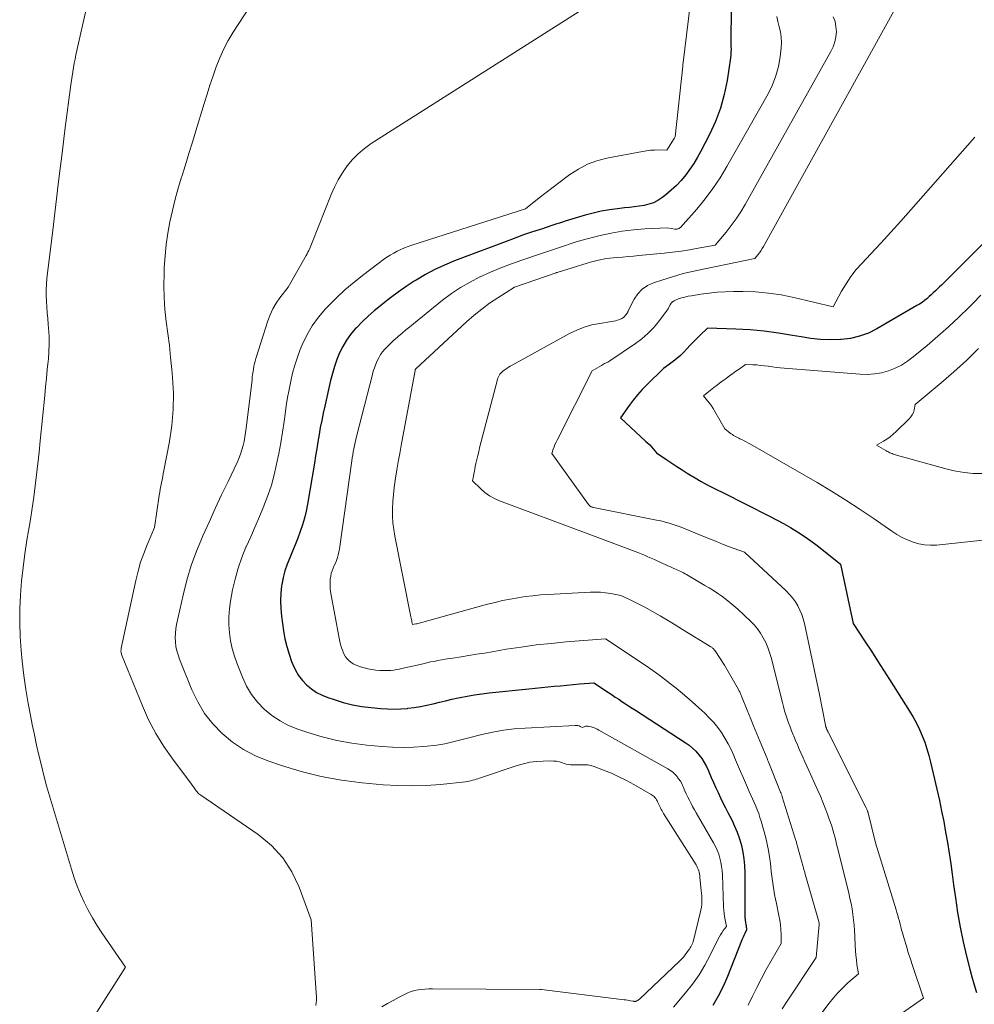
# Model space of a CAD drawing. Units: feet. Extents: x 1161672 to 1166672, y 7061370 to 7068870.
# Drawn here: x 1164561 to 1164662, y 7061752 to 7061857 of the extents above; entities that cross this region are included whole.
import ezdxf

# ---------------------------------------------------------------- set-up
doc = ezdxf.new("R2010")
doc.units = ezdxf.units.FT
doc.header["$MEASUREMENT"] = 0
doc.layers.add('Level 44', color=7, linetype='Continuous', lineweight=0)
doc.layers.add('Level 45', color=7, linetype='Continuous', lineweight=0)

msp = doc.modelspace()

# ---------------------------------------------------------------- linework, layer by layer
at = {"layer": 'Level 44', "color": 32, "linetype": 'Continuous', "lineweight": 30, "flags": 128}
for points, elevation in [([(1164636.54, 7061861.72), (1164636.44, 7061855.66), (1164636.44, 7061855.35), (1164636.44, 7061855.04), (1164636.45, 7061854.72), (1164636.46, 7061854.41), (1164636.47, 7061854.1), (1164636.46, 7061853.78), (1164636.44, 7061853.47), (1164636.4, 7061853.16), (1164636.04, 7061850.76), (1164635.75, 7061849.27), (1164635.35, 7061847.81), (1164634.82, 7061846.4), (1164634.19, 7061845.02), (1164633.26, 7061843.24), (1164632.89, 7061842.58), (1164632.51, 7061841.93), (1164632.08, 7061841.31), (1164631.64, 7061840.7), (1164631.16, 7061840.12), (1164630.65, 7061839.57), (1164630.09, 7061839.06), (1164629.51, 7061838.58), (1164629.09, 7061838.26), (1164628.66, 7061837.98), (1164628.2, 7061837.74), (1164627.72, 7061837.58), (1164627.21, 7061837.46), (1164626.69, 7061837.38), (1164626.17, 7061837.3), (1164625.65, 7061837.24), (1164625.12, 7061837.18), (1164624.4, 7061837.1), (1164623.53, 7061836.98), (1164622.65, 7061836.83), (1164621.79, 7061836.63), (1164620.93, 7061836.4), (1164618.83, 7061835.77), (1164618.52, 7061835.68), (1164618.21, 7061835.58), (1164617.91, 7061835.48), (1164617.6, 7061835.38), (1164617.3, 7061835.28), (1164617, 7061835.17), (1164616.69, 7061835.07), (1164616.39, 7061834.97), (1164615.69, 7061834.75), (1164615.03, 7061834.53), (1164614.38, 7061834.31), (1164613.74, 7061834.08), (1164613.09, 7061833.84), (1164607.05, 7061831.55), (1164605.99, 7061831.11), (1164604.95, 7061830.63), (1164603.94, 7061830.09), (1164602.95, 7061829.51), (1164602.75, 7061829.38), (1164601.89, 7061828.82), (1164601.04, 7061828.23), (1164600.22, 7061827.62), (1164599.4, 7061826.99), (1164599.15, 7061826.78), (1164598.48, 7061826.22), (1164597.84, 7061825.65), (1164597.21, 7061825.05), (1164596.61, 7061824.44), (1164596.48, 7061824.3), (1164595.98, 7061823.72), (1164595.53, 7061823.1), (1164595.15, 7061822.44), (1164594.81, 7061821.76), (1164594.53, 7061821.04), (1164594.27, 7061820.31), (1164594.05, 7061819.57), (1164593.86, 7061818.83), (1164593.23, 7061816.08), (1164593.06, 7061815.33), (1164592.91, 7061814.57), (1164592.76, 7061813.82), (1164592.63, 7061813.06), (1164592.51, 7061812.3), (1164592.38, 7061811.54), (1164592.26, 7061810.78), (1164592.13, 7061810.02), (1164591.4, 7061805.64), (1164591.25, 7061804.9), (1164591.08, 7061804.17), (1164590.87, 7061803.45), (1164590.63, 7061802.73), (1164590.36, 7061802.02), (1164590.08, 7061801.33), (1164589.79, 7061800.64), (1164589.5, 7061799.95), (1164589.22, 7061799.25), (1164588.98, 7061798.55), (1164588.8, 7061797.83), (1164588.66, 7061797.09), (1164588.64, 7061796.96), (1164588.55, 7061796.16), (1164588.51, 7061795.35), (1164588.54, 7061794.54), (1164588.62, 7061793.74), (1164588.85, 7061792.15), (1164589, 7061791.32), (1164589.19, 7061790.5), (1164589.43, 7061789.69), (1164589.71, 7061788.9), (1164589.84, 7061788.57), (1164590.12, 7061787.97), (1164590.45, 7061787.41), (1164590.85, 7061786.89), (1164591.3, 7061786.41), (1164591.81, 7061785.99), (1164592.36, 7061785.62), (1164592.94, 7061785.32), (1164593.55, 7061785.07), (1164594.22, 7061784.84), (1164595.19, 7061784.54), (1164596.18, 7061784.3), (1164597.17, 7061784.12), (1164598.18, 7061783.99), (1164599.21, 7061783.89), (1164599.92, 7061783.85), (1164600.62, 7061783.83), (1164601.33, 7061783.86), (1164602.03, 7061783.91), (1164602.08, 7061783.92), (1164602.75, 7061784), (1164603.43, 7061784.11), (1164604.1, 7061784.24), (1164604.76, 7061784.4), (1164605.43, 7061784.56), (1164606.09, 7061784.72), (1164606.76, 7061784.88), (1164607.43, 7061785.02), (1164607.63, 7061785.06), (1164608.4, 7061785.21), (1164609.17, 7061785.35), (1164609.95, 7061785.45), (1164610.73, 7061785.55), (1164614.96, 7061785.98), (1164615.63, 7061786.05), (1164616.31, 7061786.12), (1164616.98, 7061786.19), (1164617.65, 7061786.26), (1164618.33, 7061786.33), (1164619, 7061786.4), (1164619.68, 7061786.46), (1164620.35, 7061786.51), (1164621.87, 7061786.63), (1164623.44, 7061785.59), (1164623.8, 7061785.36), (1164624.15, 7061785.12), (1164624.51, 7061784.89), (1164624.86, 7061784.65), (1164625.22, 7061784.41), (1164625.57, 7061784.18), (1164625.93, 7061783.94), (1164626.29, 7061783.71), (1164631.6, 7061780.29), (1164632, 7061780.01), (1164632.38, 7061779.69), (1164632.72, 7061779.35), (1164633.05, 7061778.97), (1164633.34, 7061778.57), (1164633.6, 7061778.16), (1164633.84, 7061777.72), (1164634.05, 7061777.27), (1164634.12, 7061777.1), (1164634.35, 7061776.55), (1164634.59, 7061776.01), (1164634.83, 7061775.47), (1164635.08, 7061774.94), (1164635.34, 7061774.4), (1164635.6, 7061773.87), (1164635.87, 7061773.34), (1164636.14, 7061772.82), (1164636.54, 7061772.04), (1164636.85, 7061771.39), (1164637.13, 7061770.72), (1164637.36, 7061770.03), (1164637.56, 7061769.33), (1164637.71, 7061768.62), (1164637.83, 7061767.9), (1164637.89, 7061767.18), (1164637.92, 7061766.45), (1164637.93, 7061761.9), (1164637.93, 7061761.8), (1164637.94, 7061761.7), (1164637.94, 7061761.61), (1164637.95, 7061761.51), (1164637.96, 7061761.41), (1164637.97, 7061761.31), (1164637.99, 7061761.21), (1164638.01, 7061761.12), (1164638.05, 7061760.89), (1164638.07, 7061760.8), (1164638.08, 7061760.71), (1164638.09, 7061760.61), (1164638.1, 7061760.52), (1164638.1, 7061760.33), (1164637.92, 7061759.95), (1164637.83, 7061759.75), (1164637.74, 7061759.56), (1164637.66, 7061759.36), (1164637.58, 7061759.17), (1164636.1, 7061755.36), (1164635.64, 7061754.29), (1164635.11, 7061753.26), (1164634.51, 7061752.28)], 2290), ([(1164665, 7061835.1), (1164659.06, 7061829.19), (1164658.85, 7061828.98), (1164658.63, 7061828.77), (1164658.42, 7061828.56), (1164658.21, 7061828.35), (1164657.99, 7061828.15), (1164657.77, 7061827.95), (1164657.55, 7061827.75), (1164657.32, 7061827.55), (1164657.29, 7061827.52), (1164657.04, 7061827.32), (1164656.79, 7061827.13), (1164656.52, 7061826.95), (1164656.25, 7061826.79), (1164651.98, 7061824.31), (1164651.08, 7061823.87), (1164650.15, 7061823.52), (1164649.19, 7061823.3), (1164648.2, 7061823.18), (1164648.11, 7061823.17), (1164647.05, 7061823.15), (1164646, 7061823.19), (1164644.96, 7061823.29), (1164643.91, 7061823.45), (1164643, 7061823.62), (1164641.5, 7061823.86), (1164640, 7061824.06), (1164638.5, 7061824.2), (1164636.98, 7061824.29), (1164633.95, 7061824.4), (1164633.17, 7061823.65), (1164632.81, 7061823.29), (1164632.46, 7061822.94), (1164632.11, 7061822.57), (1164631.77, 7061822.2), (1164631.43, 7061821.84), (1164631.07, 7061821.49), (1164630.69, 7061821.16), (1164630.3, 7061820.85), (1164629.28, 7061820.08), (1164627.51, 7061818.37), (1164627, 7061817.85), (1164626.51, 7061817.3), (1164626.05, 7061816.73), (1164625.61, 7061816.14), (1164624.71, 7061814.85), (1164627.41, 7061812.34), (1164627.61, 7061812.15), (1164627.81, 7061811.95), (1164628, 7061811.75), (1164628.18, 7061811.54), (1164628.55, 7061811.12), (1164629.63, 7061810.38), (1164630.17, 7061810.01), (1164630.71, 7061809.65), (1164631.26, 7061809.29), (1164631.81, 7061808.94), (1164631.98, 7061808.83), (1164632.63, 7061808.44), (1164633.28, 7061808.06), (1164633.94, 7061807.7), (1164634.62, 7061807.36), (1164634.86, 7061807.24), (1164635.66, 7061806.85), (1164636.46, 7061806.45), (1164637.25, 7061806.05), (1164638.05, 7061805.65), (1164640.56, 7061804.39), (1164641.31, 7061803.99), (1164642.06, 7061803.58), (1164642.8, 7061803.15), (1164643.53, 7061802.71), (1164644.24, 7061802.24), (1164644.94, 7061801.76), (1164645.62, 7061801.25), (1164646.3, 7061800.72), (1164648.1, 7061799.26), (1164649.45, 7061792.96), (1164650.75, 7061790.98), (1164651.4, 7061789.99), (1164652.05, 7061788.99), (1164652.69, 7061787.99), (1164653.33, 7061786.99), (1164655.46, 7061783.62), (1164655.84, 7061782.98), (1164656.2, 7061782.34), (1164656.52, 7061781.67), (1164656.81, 7061781), (1164657.08, 7061780.31), (1164657.31, 7061779.61), (1164657.52, 7061778.9), (1164657.7, 7061778.19), (1164658.63, 7061774.09), (1164658.87, 7061772.98), (1164659.1, 7061771.87), (1164659.3, 7061770.75), (1164659.49, 7061769.63), (1164659.67, 7061768.51), (1164659.84, 7061767.38), (1164660, 7061766.26), (1164660.15, 7061765.13), (1164660.34, 7061763.73), (1164660.58, 7061762.17), (1164660.85, 7061760.62), (1164661.17, 7061759.07), (1164661.53, 7061757.54), (1164661.87, 7061756.16), (1164662.09, 7061755.32), (1164662.32, 7061754.48), (1164662.57, 7061753.65)], 2280)]:
    msp.add_lwpolyline(points, dxfattribs=dict(at, elevation=elevation))
at = {"layer": 'Level 45', "color": 32, "linetype": 'Continuous', "lineweight": 0, "flags": 128}
for points, elevation in [([(1164569.93, 7061867.62), (1164566.85, 7061853.95), (1164566.76, 7061853.5), (1164566.66, 7061853.04), (1164566.57, 7061852.59), (1164566.49, 7061852.13), (1164566.41, 7061851.67), (1164566.34, 7061851.21), (1164566.27, 7061850.76), (1164566.21, 7061850.3), (1164565.62, 7061845.76), (1164565.28, 7061843.03), (1164564.94, 7061840.3), (1164564.6, 7061837.56), (1164564.28, 7061834.83), (1164563.67, 7061829.69), (1164563.62, 7061829.08), (1164563.59, 7061828.47), (1164563.59, 7061827.86), (1164563.61, 7061827.25), (1164563.65, 7061826.64), (1164563.7, 7061826.03), (1164563.75, 7061825.42), (1164563.8, 7061824.81), (1164563.84, 7061824.38), (1164563.89, 7061823.55), (1164563.91, 7061822.73), (1164563.88, 7061821.91), (1164563.82, 7061821.08), (1164563.8, 7061820.89), (1164563.71, 7061819.97), (1164563.62, 7061819.05), (1164563.53, 7061818.13), (1164563.44, 7061817.21), (1164562.96, 7061812.38), (1164562.83, 7061811.18), (1164562.7, 7061809.99), (1164562.56, 7061808.79), (1164562.42, 7061807.6), (1164562.26, 7061806.4), (1164562.09, 7061805.21), (1164561.91, 7061804.02), (1164561.71, 7061802.83), (1164561.54, 7061801.83), (1164561.32, 7061800.37), (1164561.13, 7061798.91), (1164560.97, 7061797.44), (1164560.85, 7061795.97), (1164560.78, 7061794.5), (1164560.77, 7061793.02), (1164560.82, 7061791.55), (1164560.93, 7061790.08), (1164561.05, 7061788.93), (1164561.22, 7061787.43), (1164561.42, 7061785.93), (1164561.67, 7061784.44), (1164561.95, 7061782.96), (1164562.11, 7061782.18), (1164562.33, 7061781.09), (1164562.57, 7061780), (1164562.82, 7061778.92), (1164563.08, 7061777.83), (1164563.35, 7061776.75), (1164563.63, 7061775.68), (1164563.93, 7061774.6), (1164564.25, 7061773.53), (1164566.28, 7061766.78), (1164566.57, 7061765.88), (1164566.88, 7061765), (1164567.24, 7061764.13), (1164567.63, 7061763.28), (1164568.05, 7061762.44), (1164568.5, 7061761.62), (1164568.99, 7061760.82), (1164569.51, 7061760.03), (1164572.04, 7061756.35), (1164568.72, 7061751.19)], 2298), ([(1164628.06, 7061863.06), (1164598.17, 7061844.03), (1164597.45, 7061843.52), (1164596.79, 7061842.96), (1164596.18, 7061842.34), (1164595.62, 7061841.66), (1164595.12, 7061840.94), (1164594.67, 7061840.19), (1164594.27, 7061839.41), (1164593.92, 7061838.61), (1164591.9, 7061833.51), (1164591.83, 7061833.34), (1164591.75, 7061833.16), (1164591.68, 7061832.98), (1164591.6, 7061832.81), (1164591.52, 7061832.64), (1164591.43, 7061832.46), (1164591.35, 7061832.29), (1164591.25, 7061832.13), (1164589.34, 7061828.75), (1164588.46, 7061827.63), (1164588.06, 7061827.06), (1164587.7, 7061826.46), (1164587.41, 7061825.82), (1164587.17, 7061825.17), (1164585.91, 7061821.17), (1164585.83, 7061820.89), (1164585.76, 7061820.61), (1164585.7, 7061820.33), (1164585.65, 7061820.04), (1164585.6, 7061819.76), (1164585.56, 7061819.47), (1164585.52, 7061819.18), (1164585.49, 7061818.89), (1164584.88, 7061813.75), (1164584.81, 7061813.27), (1164584.74, 7061812.81), (1164584.65, 7061812.34), (1164584.54, 7061811.88), (1164584.42, 7061811.42), (1164584.27, 7061810.97), (1164584.1, 7061810.53), (1164583.91, 7061810.09), (1164582.94, 7061808.07), (1164582.26, 7061806.63), (1164581.58, 7061805.19), (1164580.92, 7061803.74), (1164580.26, 7061802.28), (1164580.22, 7061802.18), (1164579.59, 7061800.66), (1164579.03, 7061799.12), (1164578.56, 7061797.55), (1164578.16, 7061795.95), (1164577.47, 7061792.85), (1164577.39, 7061792.38), (1164577.34, 7061791.92), (1164577.33, 7061791.45), (1164577.35, 7061790.98), (1164577.4, 7061790.51), (1164577.49, 7061790.05), (1164577.62, 7061789.6), (1164577.78, 7061789.15), (1164579.09, 7061785.89), (1164579.72, 7061784.6), (1164580.44, 7061783.38), (1164581.32, 7061782.27), (1164582.3, 7061781.23), (1164583.41, 7061780.32), (1164584.58, 7061779.52), (1164585.85, 7061778.87), (1164587.17, 7061778.32), (1164588.62, 7061777.83), (1164590.73, 7061777.19), (1164592.86, 7061776.65), (1164595.02, 7061776.27), (1164597.21, 7061775.99), (1164599.44, 7061775.79), (1164600.96, 7061775.69), (1164602.49, 7061775.66), (1164604.01, 7061775.71), (1164605.54, 7061775.82), (1164608.2, 7061776.1), (1164608.39, 7061776.13), (1164608.58, 7061776.16), (1164608.77, 7061776.21), (1164608.96, 7061776.26), (1164609.15, 7061776.32), (1164609.34, 7061776.37), (1164609.52, 7061776.43), (1164609.71, 7061776.5), (1164613.69, 7061777.82), (1164614.37, 7061778.01), (1164615.06, 7061778.17), (1164615.76, 7061778.26), (1164616.47, 7061778.31), (1164617.23, 7061778.32), (1164617.56, 7061778.31), (1164617.89, 7061778.28), (1164618.21, 7061778.21), (1164618.52, 7061778.12), (1164618.7, 7061778.06), (1164618.92, 7061777.99), (1164619.15, 7061777.94), (1164619.39, 7061777.91), (1164619.62, 7061777.89), (1164619.86, 7061777.89), (1164620.1, 7061777.89), (1164620.34, 7061777.9), (1164620.58, 7061777.91), (1164620.68, 7061777.92), (1164620.96, 7061777.92), (1164621.24, 7061777.9), (1164621.52, 7061777.84), (1164621.79, 7061777.76), (1164622.91, 7061777.33), (1164623.73, 7061777), (1164624.54, 7061776.64), (1164625.33, 7061776.24), (1164626.11, 7061775.82), (1164627.96, 7061774.76), (1164628.07, 7061774.69), (1164628.18, 7061774.61), (1164628.28, 7061774.52), (1164628.37, 7061774.42), (1164628.46, 7061774.31), (1164628.53, 7061774.19), (1164628.6, 7061774.07), (1164628.65, 7061773.95), (1164628.68, 7061773.9), (1164628.74, 7061773.75), (1164628.81, 7061773.6), (1164628.88, 7061773.45), (1164628.96, 7061773.31), (1164629.04, 7061773.16), (1164629.12, 7061773.01), (1164629.2, 7061772.87), (1164629.29, 7061772.72), (1164632.75, 7061767.24), (1164632.83, 7061767.1), (1164632.91, 7061766.94), (1164632.97, 7061766.78), (1164633.03, 7061766.62), (1164633.07, 7061766.46), (1164633.11, 7061766.29), (1164633.14, 7061766.12), (1164633.16, 7061765.95), (1164633.26, 7061764.83), (1164633.29, 7061764.53), (1164633.31, 7061764.23), (1164633.34, 7061763.93), (1164633.36, 7061763.63), (1164633.36, 7061763.33), (1164633.35, 7061763.03), (1164633.31, 7061762.74), (1164633.26, 7061762.44), (1164632.48, 7061759.22), (1164632.44, 7061759.08), (1164632.39, 7061758.94), (1164632.33, 7061758.8), (1164632.27, 7061758.67), (1164632.2, 7061758.54), (1164632.12, 7061758.41), (1164632.04, 7061758.28), (1164631.95, 7061758.16), (1164631.77, 7061757.91), (1164631.59, 7061757.67), (1164631.4, 7061757.44), (1164631.2, 7061757.22), (1164630.98, 7061757.01), (1164626.73, 7061752.97), (1164626.67, 7061752.92), (1164626.61, 7061752.87), (1164626.55, 7061752.83), (1164626.48, 7061752.79), (1164626.45, 7061752.77), (1164626.4, 7061752.75), (1164626.34, 7061752.73), (1164626.29, 7061752.72), (1164626.23, 7061752.72), (1164626.17, 7061752.72), (1164626.11, 7061752.73), (1164626.05, 7061752.74), (1164626, 7061752.75), (1164625.78, 7061752.79), (1164625.61, 7061752.82), (1164625.44, 7061752.85), (1164625.27, 7061752.87), (1164625.1, 7061752.9), (1164616.31, 7061753.97), (1164616.29, 7061753.97), (1164616.28, 7061753.97), (1164616.26, 7061753.97), (1164616.25, 7061753.98), (1164616.19, 7061753.98), (1164616.17, 7061753.98), (1164616.16, 7061753.98), (1164616.14, 7061753.98), (1164616.13, 7061753.98), (1164604.71, 7061754.06), (1164604.32, 7061754.05), (1164603.93, 7061754.03), (1164603.55, 7061754), (1164603.17, 7061753.94), (1164602.79, 7061753.87), (1164602.42, 7061753.76), (1164602.06, 7061753.62), (1164601.71, 7061753.46), (1164601.14, 7061753.16), (1164600.52, 7061752.83), (1164599.9, 7061752.49), (1164599.29, 7061752.13)], 2294), ([(1164632.53, 7061862.3), (1164631.33, 7061852.4), (1164631.32, 7061852.29), (1164630.51, 7061844.77), (1164630.46, 7061844.63), (1164630.43, 7061844.58), (1164629.62, 7061843.35), (1164628.75, 7061843.36), (1164628.32, 7061843.35), (1164627.89, 7061843.32), (1164627.46, 7061843.27), (1164627.03, 7061843.2), (1164623.26, 7061842.48), (1164622.2, 7061842.21), (1164621.18, 7061841.84), (1164620.22, 7061841.33), (1164619.3, 7061840.74), (1164619.01, 7061840.53), (1164618.27, 7061839.97), (1164617.53, 7061839.4), (1164616.79, 7061838.83), (1164616.06, 7061838.25), (1164614.61, 7061837.08), (1164602.51, 7061833.23), (1164602.11, 7061833.09), (1164601.71, 7061832.94), (1164601.32, 7061832.77), (1164600.94, 7061832.59), (1164600.57, 7061832.38), (1164600.2, 7061832.17), (1164599.85, 7061831.94), (1164599.5, 7061831.69), (1164597.39, 7061830.1), (1164596.37, 7061829.3), (1164595.38, 7061828.46), (1164594.43, 7061827.57), (1164593.52, 7061826.65), (1164593.32, 7061826.44), (1164592.57, 7061825.56), (1164591.9, 7061824.64), (1164591.33, 7061823.65), (1164590.84, 7061822.61), (1164590.63, 7061822.11), (1164590.32, 7061821.29), (1164590.04, 7061820.45), (1164589.8, 7061819.6), (1164589.61, 7061818.73), (1164589.44, 7061817.86), (1164589.28, 7061816.99), (1164589.14, 7061816.12), (1164589.01, 7061815.24), (1164588.9, 7061814.46), (1164588.72, 7061813.32), (1164588.54, 7061812.18), (1164588.33, 7061811.04), (1164588.11, 7061809.9), (1164587.85, 7061808.77), (1164587.55, 7061807.66), (1164587.18, 7061806.57), (1164586.76, 7061805.49), (1164586.74, 7061805.44), (1164586.29, 7061804.35), (1164585.82, 7061803.26), (1164585.35, 7061802.18), (1164584.87, 7061801.1), (1164584.85, 7061801.07), (1164584.4, 7061799.96), (1164584.01, 7061798.83), (1164583.69, 7061797.68), (1164583.43, 7061796.52), (1164583.21, 7061795.34), (1164583.09, 7061794.5), (1164583.02, 7061793.65), (1164583.03, 7061792.8), (1164583.08, 7061791.95), (1164583.21, 7061791.11), (1164583.38, 7061790.28), (1164583.62, 7061789.47), (1164583.9, 7061788.66), (1164584.47, 7061787.23), (1164584.92, 7061786.29), (1164585.45, 7061785.39), (1164586.09, 7061784.58), (1164586.8, 7061783.82), (1164587.61, 7061783.16), (1164588.47, 7061782.57), (1164589.39, 7061782.09), (1164590.36, 7061781.69), (1164591.42, 7061781.33), (1164592.96, 7061780.87), (1164594.52, 7061780.48), (1164596.1, 7061780.2), (1164597.7, 7061779.99), (1164599.33, 7061779.84), (1164600.44, 7061779.77), (1164601.56, 7061779.74), (1164602.67, 7061779.78), (1164603.78, 7061779.87), (1164605.14, 7061780.01), (1164605.57, 7061780.07), (1164606, 7061780.14), (1164606.43, 7061780.23), (1164606.86, 7061780.34), (1164607.28, 7061780.45), (1164607.71, 7061780.57), (1164608.13, 7061780.68), (1164608.56, 7061780.78), (1164609.96, 7061781.13), (1164611.1, 7061781.38), (1164612.24, 7061781.58), (1164613.39, 7061781.72), (1164614.54, 7061781.81), (1164619.89, 7061782.1), (1164620.02, 7061782.1), (1164620.16, 7061782.09), (1164620.29, 7061782.05), (1164620.42, 7061782), (1164620.67, 7061781.89), (1164620.9, 7061781.98), (1164621.02, 7061782.01), (1164621.14, 7061782.03), (1164621.26, 7061782.02), (1164621.37, 7061782), (1164621.57, 7061781.94), (1164621.79, 7061781.87), (1164622, 7061781.79), (1164622.21, 7061781.69), (1164622.41, 7061781.59), (1164629.75, 7061777.48), (1164630.01, 7061777.31), (1164630.26, 7061777.13), (1164630.49, 7061776.91), (1164630.7, 7061776.69), (1164630.89, 7061776.43), (1164631.07, 7061776.17), (1164631.22, 7061775.9), (1164631.35, 7061775.62), (1164631.4, 7061775.5), (1164631.55, 7061775.15), (1164631.7, 7061774.81), (1164631.86, 7061774.47), (1164632.03, 7061774.13), (1164632.21, 7061773.78), (1164632.38, 7061773.45), (1164632.57, 7061773.11), (1164632.76, 7061772.78), (1164634.6, 7061769.6), (1164634.81, 7061769.21), (1164634.99, 7061768.81), (1164635.15, 7061768.39), (1164635.28, 7061767.96), (1164635.38, 7061767.53), (1164635.46, 7061767.09), (1164635.51, 7061766.65), (1164635.54, 7061766.2), (1164635.67, 7061762.79), (1164635.69, 7061762.43), (1164635.72, 7061762.08), (1164635.77, 7061761.74), (1164635.84, 7061761.39), (1164635.98, 7061760.7), (1164635.64, 7061760.26), (1164635.48, 7061760.03), (1164635.33, 7061759.8), (1164635.19, 7061759.56), (1164635.06, 7061759.31), (1164634.25, 7061757.64), (1164633.68, 7061756.58), (1164633.06, 7061755.55), (1164632.37, 7061754.57), (1164631.62, 7061753.63), (1164630.33, 7061752.12)], 2292), ([(1164585.76, 7061859.4), (1164583.5, 7061855.9), (1164582.97, 7061855.02), (1164582.49, 7061854.12), (1164582.07, 7061853.18), (1164581.69, 7061852.22), (1164581.35, 7061851.25), (1164581.02, 7061850.27), (1164580.71, 7061849.29), (1164580.4, 7061848.3), (1164579.52, 7061845.4), (1164579.15, 7061844.18), (1164578.78, 7061842.97), (1164578.4, 7061841.76), (1164578.02, 7061840.55), (1164577.99, 7061840.47), (1164577.64, 7061839.29), (1164577.31, 7061838.11), (1164577.02, 7061836.92), (1164576.76, 7061835.72), (1164576.54, 7061834.51), (1164576.36, 7061833.3), (1164576.24, 7061832.08), (1164576.15, 7061830.85), (1164576.13, 7061830.22), (1164576.11, 7061828.93), (1164576.13, 7061827.65), (1164576.23, 7061826.37), (1164576.37, 7061825.1), (1164576.54, 7061823.82), (1164576.7, 7061822.55), (1164576.83, 7061821.27), (1164576.96, 7061819.99), (1164577.03, 7061819.13), (1164577.12, 7061817.42), (1164577.1, 7061815.72), (1164576.95, 7061814.03), (1164576.7, 7061812.33), (1164576.12, 7061809.24), (1164576.05, 7061808.91), (1164575.99, 7061808.58), (1164575.92, 7061808.24), (1164575.85, 7061807.91), (1164575.79, 7061807.58), (1164575.72, 7061807.25), (1164575.67, 7061806.92), (1164575.61, 7061806.59), (1164575.11, 7061803.16), (1164574.33, 7061801.33), (1164573.97, 7061800.4), (1164573.64, 7061799.46), (1164573.37, 7061798.51), (1164573.13, 7061797.54), (1164571.57, 7061790.32), (1164571.56, 7061790.24), (1164571.55, 7061790.15), (1164571.54, 7061790.07), (1164571.54, 7061789.98), (1164571.55, 7061789.9), (1164571.57, 7061789.81), (1164571.59, 7061789.73), (1164571.62, 7061789.65), (1164573.82, 7061784.19), (1164574.49, 7061782.69), (1164575.25, 7061781.23), (1164576.11, 7061779.84), (1164577.06, 7061778.49), (1164579.06, 7061775.86), (1164579.32, 7061775.45), (1164579.39, 7061775.34), (1164579.46, 7061775.24), (1164579.54, 7061775.15), (1164579.62, 7061775.05), (1164579.64, 7061775.03), (1164579.74, 7061774.93), (1164579.84, 7061774.83), (1164579.95, 7061774.75), (1164580.06, 7061774.66), (1164586.16, 7061770.48), (1164587.56, 7061769.32), (1164588.78, 7061768.02), (1164589.73, 7061766.52), (1164590.52, 7061764.88), (1164591.8, 7061761.39), (1164592.34, 7061753.15), (1164592.34, 7061752.86), (1164592.32, 7061752.57), (1164592.27, 7061752.29)], 2296), ([(1164653.96, 7061858.45), (1164639.93, 7061833.09), (1164639.79, 7061832.86), (1164639.65, 7061832.63), (1164639.49, 7061832.41), (1164639.33, 7061832.2), (1164638.99, 7061831.79), (1164633.67, 7061830.72), (1164632.52, 7061830.47), (1164631.36, 7061830.19), (1164630.22, 7061829.86), (1164629.09, 7061829.51), (1164628.22, 7061829.22), (1164627.58, 7061828.92), (1164627.02, 7061828.55), (1164626.56, 7061828.05), (1164626.17, 7061827.47), (1164625.51, 7061826.22), (1164625.5, 7061826.2), (1164625.5, 7061826.18), (1164625.49, 7061826.17), (1164625.49, 7061826.15), (1164625.47, 7061826.08), (1164625.47, 7061826.06), (1164625.46, 7061826.05), (1164625.45, 7061826.03), (1164625.25, 7061825.76), (1164625.13, 7061825.64), (1164625.01, 7061825.52), (1164624.86, 7061825.43), (1164624.71, 7061825.35), (1164624.62, 7061825.32), (1164624.4, 7061825.24), (1164624.19, 7061825.18), (1164623.97, 7061825.13), (1164623.75, 7061825.09), (1164622.49, 7061824.9), (1164621.66, 7061824.73), (1164620.84, 7061824.5), (1164620.05, 7061824.19), (1164619.28, 7061823.82), (1164613.17, 7061820.46), (1164612.97, 7061820.34), (1164612.78, 7061820.23), (1164612.6, 7061820.11), (1164612.42, 7061819.98), (1164612.31, 7061819.91), (1164612.19, 7061819.81), (1164612.07, 7061819.71), (1164611.97, 7061819.6), (1164611.87, 7061819.48), (1164611.78, 7061819.35), (1164611.71, 7061819.22), (1164611.65, 7061819.08), (1164611.6, 7061818.93), (1164609.71, 7061811.65), (1164609.61, 7061811.24), (1164609.51, 7061810.82), (1164609.41, 7061810.4), (1164609.32, 7061809.98), (1164609.25, 7061809.65), (1164609.2, 7061809.4), (1164609.15, 7061809.14), (1164609.1, 7061808.89), (1164609.05, 7061808.63), (1164608.96, 7061808.12), (1164609.83, 7061807.28), (1164610.28, 7061806.89), (1164610.76, 7061806.55), (1164611.28, 7061806.26), (1164611.83, 7061806.02), (1164621.16, 7061802.53), (1164626.55, 7061800.52), (1164627.26, 7061800.21), (1164627.62, 7061800.06), (1164627.97, 7061799.9), (1164628.33, 7061799.75), (1164628.68, 7061799.58), (1164629.52, 7061799.2), (1164629.73, 7061799.1), (1164629.95, 7061799), (1164630.16, 7061798.91), (1164630.37, 7061798.81), (1164630.49, 7061798.76), (1164630.64, 7061798.7), (1164630.8, 7061798.63), (1164630.96, 7061798.55), (1164631.11, 7061798.48), (1164631.27, 7061798.41), (1164631.42, 7061798.33), (1164631.57, 7061798.25), (1164631.72, 7061798.16), (1164633.68, 7061797.01), (1164634.14, 7061796.73), (1164634.6, 7061796.45), (1164635.05, 7061796.15), (1164635.49, 7061795.84), (1164635.93, 7061795.52), (1164636.35, 7061795.19), (1164636.77, 7061794.84), (1164637.17, 7061794.48), (1164638.53, 7061793.21), (1164638.93, 7061792.8), (1164639.29, 7061792.38), (1164639.61, 7061791.91), (1164639.9, 7061791.43), (1164640.15, 7061790.92), (1164640.37, 7061790.4), (1164640.56, 7061789.86), (1164640.72, 7061789.32), (1164641.93, 7061784.54), (1164642.05, 7061784.1), (1164642.17, 7061783.66), (1164642.3, 7061783.23), (1164642.44, 7061782.8), (1164642.59, 7061782.37), (1164642.75, 7061781.94), (1164642.91, 7061781.51), (1164643.08, 7061781.09), (1164643.14, 7061780.94), (1164643.33, 7061780.49), (1164643.53, 7061780.03), (1164643.73, 7061779.57), (1164643.92, 7061779.12), (1164644.13, 7061778.66), (1164644.33, 7061778.21), (1164644.53, 7061777.75), (1164644.74, 7061777.3), (1164645.69, 7061775.18), (1164645.97, 7061774.56), (1164646.23, 7061773.93), (1164646.48, 7061773.29), (1164646.73, 7061772.66), (1164646.92, 7061772.12), (1164647.05, 7061771.75), (1164647.18, 7061771.37), (1164647.29, 7061770.99), (1164647.4, 7061770.61), (1164647.5, 7061770.23), (1164647.6, 7061769.84), (1164647.7, 7061769.46), (1164647.8, 7061769.08), (1164648.99, 7061764.26), (1164649.12, 7061763.69), (1164649.24, 7061763.13), (1164649.35, 7061762.56), (1164649.44, 7061761.98), (1164649.51, 7061761.41), (1164649.57, 7061760.83), (1164649.61, 7061760.26), (1164649.64, 7061759.68), (1164649.68, 7061758.62), (1164649.7, 7061758.12), (1164649.74, 7061757.63), (1164649.8, 7061757.14), (1164649.86, 7061756.64), (1164650.02, 7061755.66), (1164648.91, 7061754.68), (1164648.37, 7061754.18), (1164647.85, 7061753.65), (1164647.37, 7061753.1), (1164646.91, 7061752.52), (1164643.68, 7061748.25)], 2284), ([(1164641.32, 7061857.58), (1164641.45, 7061857.02), (1164641.6, 7061856.47), (1164641.72, 7061855.92), (1164641.8, 7061855.36), (1164641.82, 7061854.8), (1164641.79, 7061854.24), (1164641.68, 7061853.28), (1164641.5, 7061852.25), (1164641.24, 7061851.24), (1164640.86, 7061850.28), (1164640.41, 7061849.34), (1164636.03, 7061841.58), (1164635.31, 7061840.39), (1164634.54, 7061839.24), (1164633.7, 7061838.14), (1164632.82, 7061837.07), (1164631.08, 7061835.11), (1164631.02, 7061835.06), (1164630.96, 7061835.01), (1164630.89, 7061834.98), (1164630.82, 7061834.95), (1164630.74, 7061834.94), (1164630.66, 7061834.93), (1164630.58, 7061834.93), (1164630.5, 7061834.94), (1164629.71, 7061835.06), (1164627.29, 7061834.96), (1164626.09, 7061834.87), (1164624.89, 7061834.73), (1164623.71, 7061834.51), (1164622.53, 7061834.25), (1164621.29, 7061833.92), (1164620.64, 7061833.75), (1164620, 7061833.56), (1164619.36, 7061833.36), (1164618.73, 7061833.15), (1164618.09, 7061832.94), (1164617.46, 7061832.72), (1164616.82, 7061832.51), (1164616.19, 7061832.3), (1164614.22, 7061831.64), (1164613.09, 7061831.24), (1164611.97, 7061830.81), (1164610.87, 7061830.35), (1164609.78, 7061829.86), (1164609.75, 7061829.84), (1164608.7, 7061829.3), (1164607.69, 7061828.72), (1164606.72, 7061828.06), (1164605.77, 7061827.35), (1164602.68, 7061824.86), (1164602.27, 7061824.53), (1164601.87, 7061824.2), (1164601.47, 7061823.86), (1164601.08, 7061823.53), (1164600.94, 7061823.41), (1164600.62, 7061823.13), (1164600.3, 7061822.83), (1164600, 7061822.53), (1164599.7, 7061822.23), (1164599.63, 7061822.16), (1164599.39, 7061821.87), (1164599.16, 7061821.57), (1164598.97, 7061821.24), (1164598.8, 7061820.9), (1164598.65, 7061820.54), (1164598.52, 7061820.18), (1164598.4, 7061819.82), (1164598.3, 7061819.45), (1164596.6, 7061812.84), (1164596.53, 7061812.52), (1164596.45, 7061812.2), (1164596.38, 7061811.88), (1164596.32, 7061811.55), (1164596.27, 7061811.23), (1164596.21, 7061810.9), (1164596.16, 7061810.57), (1164596.11, 7061810.25), (1164594.85, 7061801.16), (1164594.79, 7061800.86), (1164594.73, 7061800.56), (1164594.66, 7061800.26), (1164594.57, 7061799.96), (1164594.47, 7061799.67), (1164594.36, 7061799.38), (1164594.25, 7061799.11), (1164594.13, 7061798.83), (1164594.02, 7061798.55), (1164593.93, 7061798.27), (1164593.87, 7061797.98), (1164593.82, 7061797.68), (1164593.81, 7061797.64), (1164593.79, 7061797.32), (1164593.79, 7061797), (1164593.82, 7061796.69), (1164593.86, 7061796.37), (1164594.77, 7061791.39), (1164594.84, 7061791.04), (1164594.92, 7061790.7), (1164595.03, 7061790.37), (1164595.14, 7061790.04), (1164595.19, 7061789.9), (1164595.31, 7061789.65), (1164595.45, 7061789.41), (1164595.61, 7061789.2), (1164595.8, 7061789), (1164596.02, 7061788.82), (1164596.24, 7061788.67), (1164596.49, 7061788.54), (1164596.74, 7061788.44), (1164597.02, 7061788.34), (1164597.42, 7061788.22), (1164597.83, 7061788.12), (1164598.25, 7061788.04), (1164598.67, 7061787.99), (1164599.1, 7061787.95), (1164599.39, 7061787.93), (1164599.69, 7061787.93), (1164599.98, 7061787.94), (1164600.27, 7061787.96), (1164600.57, 7061787.99), (1164600.86, 7061788.04), (1164601.15, 7061788.09), (1164601.44, 7061788.15), (1164603.71, 7061788.67), (1164604.1, 7061788.76), (1164604.49, 7061788.85), (1164604.88, 7061788.92), (1164605.28, 7061789), (1164605.67, 7061789.07), (1164606.06, 7061789.14), (1164606.46, 7061789.21), (1164606.85, 7061789.27), (1164607.73, 7061789.4), (1164608.56, 7061789.53), (1164609.39, 7061789.67), (1164610.22, 7061789.8), (1164611.05, 7061789.94), (1164612.55, 7061790.2), (1164614.14, 7061790.44), (1164615.72, 7061790.66), (1164617.31, 7061790.83), (1164618.91, 7061790.98), (1164623.09, 7061791.3), (1164627.33, 7061788.52), (1164628.14, 7061787.96), (1164628.94, 7061787.39), (1164629.72, 7061786.79), (1164630.49, 7061786.17), (1164630.62, 7061786.07), (1164631.31, 7061785.49), (1164632, 7061784.9), (1164632.68, 7061784.3), (1164633.35, 7061783.69), (1164633.66, 7061783.4), (1164634.15, 7061782.92), (1164634.62, 7061782.42), (1164635.05, 7061781.88), (1164635.45, 7061781.33), (1164635.82, 7061780.75), (1164636.16, 7061780.15), (1164636.47, 7061779.54), (1164636.75, 7061778.91), (1164636.85, 7061778.68), (1164637.16, 7061777.95), (1164637.47, 7061777.21), (1164637.79, 7061776.48), (1164638.11, 7061775.75), (1164638.41, 7061775.07), (1164638.58, 7061774.68), (1164638.75, 7061774.29), (1164638.92, 7061773.9), (1164639.1, 7061773.51), (1164639.26, 7061773.11), (1164639.41, 7061772.72), (1164639.54, 7061772.31), (1164639.66, 7061771.9), (1164640.15, 7061770.12), (1164640.31, 7061769.45), (1164640.46, 7061768.78), (1164640.57, 7061768.1), (1164640.65, 7061767.41), (1164640.69, 7061767.02), (1164640.75, 7061766.53), (1164640.81, 7061766.04), (1164640.87, 7061765.55), (1164640.94, 7061765.06), (1164641.02, 7061764.58), (1164641.1, 7061764.09), (1164641.19, 7061763.61), (1164641.29, 7061763.13), (1164641.56, 7061761.85), (1164641.65, 7061761.36), (1164641.72, 7061760.87), (1164641.76, 7061760.37), (1164641.79, 7061759.87), (1164641.81, 7061758.87), (1164640.74, 7061757.03), (1164640.21, 7061756.1), (1164639.7, 7061755.16), (1164639.22, 7061754.21), (1164638.75, 7061753.26), (1164638.3, 7061752.32)], 2288), ([(1164647.33, 7061857.52), (1164647.53, 7061857.02), (1164647.63, 7061856.49), (1164647.67, 7061855.95), (1164647.61, 7061855.4), (1164647.51, 7061854.86), (1164647.33, 7061854.35), (1164647.09, 7061853.85), (1164637.97, 7061837.55), (1164637.51, 7061836.78), (1164637.02, 7061836.03), (1164636.49, 7061835.31), (1164635.93, 7061834.61), (1164634.76, 7061833.24), (1164632.96, 7061832.9), (1164632.06, 7061832.74), (1164631.15, 7061832.6), (1164630.25, 7061832.48), (1164629.34, 7061832.38), (1164626.64, 7061832.11), (1164626.07, 7061832.06), (1164625.5, 7061832.01), (1164624.93, 7061831.96), (1164624.36, 7061831.91), (1164623.93, 7061831.88), (1164623.58, 7061831.84), (1164623.22, 7061831.8), (1164622.87, 7061831.74), (1164622.53, 7061831.67), (1164622.18, 7061831.59), (1164621.83, 7061831.5), (1164621.49, 7061831.41), (1164621.15, 7061831.31), (1164617.96, 7061830.32), (1164617.93, 7061830.31), (1164617.91, 7061830.3), (1164617.89, 7061830.3), (1164617.87, 7061830.29), (1164613.42, 7061828.74), (1164611.64, 7061827.62), (1164610.77, 7061827.04), (1164609.93, 7061826.42), (1164609.12, 7061825.76), (1164608.33, 7061825.07), (1164602.94, 7061820.06), (1164602.86, 7061819.94), (1164602.85, 7061819.93), (1164602.85, 7061819.91), (1164602.84, 7061819.89), (1164602.84, 7061819.88), (1164601.37, 7061811.91), (1164601.21, 7061811.04), (1164601.06, 7061810.17), (1164600.91, 7061809.3), (1164600.76, 7061808.43), (1164600.72, 7061808.18), (1164600.61, 7061807.43), (1164600.53, 7061806.67), (1164600.48, 7061805.92), (1164600.45, 7061805.16), (1164600.45, 7061805.08), (1164600.45, 7061804.36), (1164600.49, 7061803.65), (1164600.58, 7061802.94), (1164600.7, 7061802.23), (1164602.4, 7061793.66), (1164602.43, 7061793.52), (1164602.45, 7061793.38), (1164602.48, 7061793.25), (1164602.51, 7061793.11), (1164602.57, 7061792.83), (1164602.92, 7061792.9), (1164602.96, 7061792.91), (1164603.03, 7061792.92), (1164610.56, 7061794.99), (1164611.35, 7061795.2), (1164612.15, 7061795.39), (1164612.95, 7061795.55), (1164613.76, 7061795.69), (1164614.57, 7061795.81), (1164615.38, 7061795.91), (1164616.2, 7061795.99), (1164617.02, 7061796.04), (1164621.48, 7061796.28), (1164622.03, 7061796.28), (1164622.57, 7061796.27), (1164623.12, 7061796.21), (1164623.66, 7061796.13), (1164624.74, 7061795.92), (1164625.6, 7061795.53), (1164626.03, 7061795.33), (1164626.45, 7061795.12), (1164626.87, 7061794.9), (1164627.29, 7061794.67), (1164628.09, 7061794.22), (1164628.91, 7061793.76), (1164629.71, 7061793.29), (1164630.52, 7061792.81), (1164631.31, 7061792.32), (1164634.3, 7061790.48), (1164634.37, 7061790.43), (1164634.44, 7061790.39), (1164634.5, 7061790.33), (1164634.57, 7061790.28), (1164634.63, 7061790.22), (1164634.68, 7061790.16), (1164634.74, 7061790.09), (1164634.79, 7061790.03), (1164635.78, 7061788.53), (1164637.25, 7061785.92), (1164637.3, 7061785.83), (1164637.34, 7061785.75), (1164637.39, 7061785.66), (1164637.43, 7061785.57), (1164637.47, 7061785.48), (1164637.51, 7061785.39), (1164637.55, 7061785.3), (1164637.58, 7061785.21), (1164638.19, 7061783.71), (1164638.53, 7061782.87), (1164638.87, 7061782.04), (1164639.21, 7061781.2), (1164639.56, 7061780.36), (1164640.3, 7061778.58), (1164640.33, 7061778.51), (1164640.36, 7061778.43), (1164640.39, 7061778.36), (1164640.43, 7061778.28), (1164641.74, 7061775), (1164641.76, 7061774.94), (1164641.79, 7061774.88), (1164641.81, 7061774.82), (1164641.83, 7061774.75), (1164641.86, 7061774.69), (1164641.88, 7061774.63), (1164641.9, 7061774.57), (1164641.92, 7061774.5), (1164643.33, 7061769.96), (1164643.36, 7061769.87), (1164643.39, 7061769.78), (1164643.42, 7061769.68), (1164643.44, 7061769.59), (1164644.14, 7061767.05), (1164644.17, 7061766.96), (1164644.19, 7061766.86), (1164644.22, 7061766.76), (1164644.25, 7061766.67), (1164644.27, 7061766.57), (1164644.3, 7061766.47), (1164644.33, 7061766.38), (1164644.35, 7061766.28), (1164645.83, 7061761.08), (1164645.84, 7061760.96), (1164645.85, 7061760.94), (1164645.85, 7061760.92), (1164645.84, 7061760.91), (1164645.84, 7061760.89), (1164645.51, 7061757.41), (1164642.36, 7061752.64), (1164641.9, 7061751.92)], 2286), ([(1164662.42, 7061844.72), (1164655.61, 7061836.97), (1164654.55, 7061835.78), (1164653.48, 7061834.6), (1164652.4, 7061833.43), (1164651.31, 7061832.27), (1164650.41, 7061831.32), (1164649.79, 7061830.62), (1164649.21, 7061829.89), (1164648.7, 7061829.12), (1164648.23, 7061828.31), (1164647.34, 7061826.66), (1164643.13, 7061827.66), (1164641.79, 7061827.92), (1164640.44, 7061828.13), (1164639.08, 7061828.24), (1164637.72, 7061828.29), (1164636.71, 7061828.29), (1164635.85, 7061828.27), (1164634.98, 7061828.22), (1164634.12, 7061828.13), (1164633.26, 7061828.01), (1164632.26, 7061827.84), (1164631.91, 7061827.78), (1164631.56, 7061827.7), (1164631.21, 7061827.6), (1164630.87, 7061827.5), (1164630.61, 7061827.41), (1164630.42, 7061827.31), (1164630.25, 7061827.2), (1164630.11, 7061827.05), (1164630, 7061826.88), (1164629.79, 7061826.49), (1164629.78, 7061826.45), (1164628.75, 7061825.07), (1164628.2, 7061824.42), (1164627.62, 7061823.81), (1164626.97, 7061823.26), (1164626.29, 7061822.75), (1164623.56, 7061820.92), (1164623.45, 7061820.85), (1164623.34, 7061820.78), (1164623.23, 7061820.72), (1164623.12, 7061820.67), (1164623, 7061820.61), (1164622.89, 7061820.55), (1164622.78, 7061820.49), (1164622.67, 7061820.43), (1164621.69, 7061819.86), (1164617.95, 7061812.47), (1164617.84, 7061812.24), (1164617.73, 7061812), (1164617.64, 7061811.76), (1164617.55, 7061811.52), (1164617.38, 7061811.03), (1164621.3, 7061805.62), (1164621.34, 7061805.57), (1164621.39, 7061805.52), (1164621.44, 7061805.48), (1164621.49, 7061805.44), (1164621.58, 7061805.38), (1164621.63, 7061805.36), (1164621.64, 7061805.35), (1164621.74, 7061805.32), (1164621.76, 7061805.31), (1164621.78, 7061805.31), (1164621.81, 7061805.3), (1164621.83, 7061805.3), (1164628.55, 7061803.95), (1164629, 7061803.86), (1164629.44, 7061803.75), (1164629.88, 7061803.63), (1164630.31, 7061803.5), (1164630.74, 7061803.35), (1164631.17, 7061803.2), (1164631.6, 7061803.03), (1164632.02, 7061802.86), (1164633.63, 7061802.19), (1164634.27, 7061801.93), (1164634.91, 7061801.67), (1164635.56, 7061801.41), (1164636.21, 7061801.16), (1164637.88, 7061800.53), (1164637.94, 7061800.5), (1164642.34, 7061796.41), (1164642.7, 7061796.05), (1164643.02, 7061795.67), (1164643.31, 7061795.26), (1164643.57, 7061794.83), (1164643.79, 7061794.38), (1164643.99, 7061793.91), (1164644.14, 7061793.44), (1164644.27, 7061792.95), (1164645.86, 7061785.4), (1164646.51, 7061782.12), (1164646.52, 7061782.07), (1164646.54, 7061782.02), (1164646.55, 7061781.98), (1164646.56, 7061781.93), (1164646.58, 7061781.88), (1164646.6, 7061781.83), (1164646.62, 7061781.79), (1164646.63, 7061781.74), (1164646.64, 7061781.72), (1164646.66, 7061781.67), (1164646.69, 7061781.62), (1164646.71, 7061781.57), (1164646.73, 7061781.52), (1164646.75, 7061781.47), (1164646.78, 7061781.42), (1164646.8, 7061781.37), (1164646.83, 7061781.32), (1164650.86, 7061773.31), (1164650.88, 7061773.25), (1164650.91, 7061773.2), (1164650.93, 7061773.15), (1164650.95, 7061773.09), (1164650.99, 7061773.01), (1164650.99, 7061772.99), (1164651, 7061772.98), (1164651, 7061772.96), (1164651.01, 7061772.95), (1164651.03, 7061772.88), (1164651.03, 7061772.86), (1164651.03, 7061772.84), (1164651.04, 7061772.83), (1164651.04, 7061772.81), (1164651.82, 7061769.59), (1164654.03, 7061762.48), (1164654.12, 7061762.18), (1164654.21, 7061761.87), (1164654.3, 7061761.56), (1164654.38, 7061761.26), (1164654.45, 7061760.95), (1164654.54, 7061760.64), (1164654.62, 7061760.34), (1164654.71, 7061760.03), (1164654.92, 7061759.27), (1164655.12, 7061758.59), (1164655.33, 7061757.91), (1164655.55, 7061757.23), (1164655.77, 7061756.55), (1164656.94, 7061753.07), (1164647.28, 7061746.33)], 2282), ([(1164663.06, 7061827.89), (1164662.2, 7061827.03), (1164661.79, 7061826.62), (1164660.7, 7061825.56), (1164659.6, 7061824.53), (1164658.47, 7061823.52), (1164657.32, 7061822.54), (1164655.85, 7061821.32), (1164655.24, 7061820.87), (1164654.6, 7061820.46), (1164653.92, 7061820.13), (1164653.21, 7061819.84), (1164652.47, 7061819.64), (1164651.73, 7061819.51), (1164650.98, 7061819.46), (1164650.21, 7061819.48), (1164642.12, 7061820.13), (1164641.7, 7061820.17), (1164641.28, 7061820.21), (1164640.87, 7061820.27), (1164640.45, 7061820.33), (1164640.42, 7061820.33), (1164640.02, 7061820.39), (1164639.61, 7061820.43), (1164639.21, 7061820.47), (1164638.8, 7061820.49), (1164637.99, 7061820.52), (1164637.32, 7061820.04), (1164636.98, 7061819.8), (1164636.64, 7061819.56), (1164636.31, 7061819.32), (1164635.97, 7061819.08), (1164635.79, 7061818.94), (1164635.4, 7061818.66), (1164635.02, 7061818.37), (1164634.64, 7061818.08), (1164634.27, 7061817.79), (1164633.52, 7061817.19), (1164633.97, 7061816.66), (1164634.18, 7061816.39), (1164634.38, 7061816.12), (1164634.57, 7061815.83), (1164634.75, 7061815.53), (1164635.79, 7061813.66), (1164636.37, 7061813.22), (1164636.49, 7061813.13), (1164636.62, 7061813.05), (1164636.74, 7061812.97), (1164636.87, 7061812.89), (1164637.01, 7061812.82), (1164637.14, 7061812.75), (1164637.28, 7061812.69), (1164637.41, 7061812.62), (1164637.61, 7061812.52), (1164637.85, 7061812.41), (1164638.08, 7061812.29), (1164638.31, 7061812.16), (1164638.54, 7061812.03), (1164645.62, 7061807.95), (1164647.16, 7061807.03), (1164648.69, 7061806.09), (1164650.19, 7061805.1), (1164651.68, 7061804.09), (1164653.58, 7061802.76), (1164654.11, 7061802.42), (1164654.66, 7061802.11), (1164655.24, 7061801.84), (1164655.83, 7061801.6), (1164656.44, 7061801.43), (1164657.05, 7061801.31), (1164657.68, 7061801.28), (1164658.31, 7061801.3), (1164665.56, 7061802.06)], 2278), ([(1164662.79, 7061822.21), (1164661.51, 7061820.96), (1164660.18, 7061819.75), (1164658.82, 7061818.57), (1164656.07, 7061816.25), (1164655.95, 7061815.69), (1164655.87, 7061815.42), (1164655.75, 7061815.17), (1164655.6, 7061814.94), (1164655.42, 7061814.72), (1164654.04, 7061813.38), (1164653.72, 7061813.09), (1164653.4, 7061812.82), (1164653.05, 7061812.58), (1164652.69, 7061812.35), (1164651.95, 7061811.92), (1164652.92, 7061811.38), (1164653.03, 7061811.31), (1164653.14, 7061811.25), (1164653.25, 7061811.19), (1164653.37, 7061811.13), (1164653.48, 7061811.08), (1164653.6, 7061811.03), (1164653.72, 7061810.99), (1164653.84, 7061810.95), (1164659.45, 7061809.38), (1164660.37, 7061809.17), (1164661.3, 7061809.01), (1164662.24, 7061808.93), (1164663.19, 7061808.9)], 2276)]:
    msp.add_lwpolyline(points, dxfattribs=dict(at, elevation=elevation))

doc.saveas('drawing.dxf')
